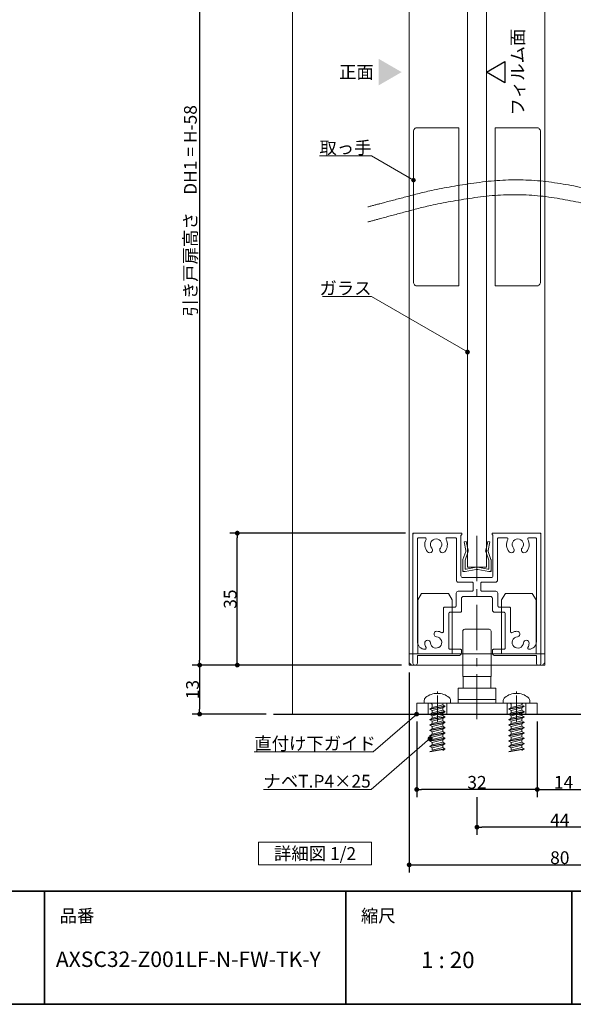
# Model space of a CAD drawing. Units: millimetres. Extents: x -4275 to 7850, y -3045 to 3045.
# Drawn here: x 1034 to 2504, y -2770 to -158 of the extents above; entities that cross this region are included whole.
import ezdxf

# ---------------------------------------------------------------- set-up
doc = ezdxf.new("R2010")
doc.units = ezdxf.units.MM
doc.header["$LTSCALE"] = 20
doc.header["$PDMODE"] = 1
doc.header["$PDSIZE"] = -2
doc.linetypes.add('ラインタイプ-4', pattern=[9.172222, 5.997222, -1.058333, 1.058333, -1.058333])
for name, color, linetype, lineweight in [('1図面枠', 7, 'Continuous', 15), ('2寸法-1', 7, 'Continuous', 15), ('2寸法-3', 7, 'Continuous', 15), ('3一般', 7, 'Continuous', 15)]:
    doc.layers.add(name, color=color, linetype=linetype, lineweight=lineweight)
doc.styles.add('MS PGothic', font='txt', dxfattribs={"bigfont": 'MS PGothic'})
doc.styles.get("Standard").update_dxf_attribs({"font": 'txt', "bigfont": 'BIGFONT.SHX'})
doc.dimstyles.new('SANWA-1', dxfattribs={"dimtxt": 33.826244, "dimasz": 12.712402, "dimexe": 20, "dimexo": 20, "dimgap": 2, "dimtad": 1, "dimdec": 8, "dimdsep": 46, "dimtxsty": 'MS PGothic', "dimblk": 'DOT', "dimblk1": 'DOT', "dimblk2": 'DOT', "dimcen": 0, "dimazin": 0, "dimtfac": 0.8, "dimtdec": 8, "dimtix": 1, "dimtmove": 0, "dimatfit": 0, "dimldrblk": 'DOT', "dimfxl": 1, "dimfrac": 2, "dimtolj": 1, "dimarcsym": 0})

# ---------------------------------------------------------------- blocks, each defined once
blk = doc.blocks.new('グループ-31')
at = {"layer": '2寸法-3', "color": 7, "linetype": 'Continuous', "lineweight": 15, "flags": 128}
blk.add_lwpolyline([(1668.2, -2340), (1968.2, -2340), (1968.2, -2400), (1668.2, -2400)], close=True, dxfattribs=at)
at = {"layer": '2寸法-3', "color": 7, "insert": (1818.2, -2370), "char_height": 33.826, "attachment_point": 5, "line_spacing_factor": 0.719881}
blk.add_mtext('{\\fMS PGothic|b0|i0|c128|p0;詳細図 1/2}', dxfattribs=at)
blk = doc.blocks.new('グループ-56')
at = {"layer": '3一般', "color": 7, "linetype": 'ラインタイプ-4', "lineweight": 15}
blk.add_line((2248.2, -2013.9), (2248.2, -1507.9), dxfattribs=at)
at = {"layer": '3一般', "color": 7, "linetype": 'Continuous', "lineweight": 15}
for p, q in [((2078.2, -1520), (2078.2, -1523)), ((2078.2, -1520), (2081.2, -1520)), ((2078.2, -1523), (2078.2, -1865)), ((2081.2, -1520), (2206.2, -1520)), ((2090.2, -1532), (2090.2, -1532)), ((2090.2, -1808), (2090.2, -1535)), ((2110.3, -1532), (2093.2, -1532)), ((2169.1, -1532), (2190.7, -1532)), ((2193.7, -1645), (2193.7, -1535)), ((2206.2, -1525), (2205.7, -1525)), ((2205.7, -1633), (2205.7, -1525)), ((2208.2, -1522), (2208.2, -1523)), ((2288.2, -1520), (2288.2, -1520)), ((2288.2, -1522), (2288.2, -1523)), ((2415.2, -1520), (2290.2, -1520)), ((2290.2, -1525), (2290.7, -1525)), ((2290.7, -1525), (2290.7, -1633)), ((2302.7, -1532), (2302.7, -1532)), ((2302.7, -1645), (2302.7, -1535)), ((2305.7, -1532), (2327.3, -1532)), ((2403.2, -1532), (2386.1, -1532)), ((2406.2, -1535), (2406.2, -1808)), ((2418.2, -1520), (2415.2, -1520)), ((2418.2, -1520), (2418.2, -1523)), ((2418.2, -1865), (2418.2, -1523)), ((2285.7, -1638), (2210.7, -1638)), ((2235.2, -1650), (2198.7, -1650)), ((2238.2, -1653), (2238.2, -1671)), ((2258.2, -1653), (2258.2, -1671)), ((2297.7, -1650), (2261.2, -1650)), ((2193.2, -1713), (2193.2, -1679)), ((2235.2, -1674), (2198.2, -1674)), ((2207.2, -1693), (2207.2, -1727)), ((2212.2, -1688), (2284.2, -1688)), ((2298.2, -1674), (2261.2, -1674)), ((2289.2, -1693), (2289.2, -1724)), ((2303.2, -1713), (2303.2, -1679)), ((2159.2, -1719), (2159.2, -1781.4)), ((2162.2, -1716), (2190.2, -1716)), ((2306.2, -1716), (2334.2, -1716)), ((2337.2, -1719), (2337.2, -1781.4)), ((2173.2, -1825), (2173.2, -1733)), ((2204.2, -1730), (2176.2, -1730)), ((2320.2, -1730), (2295.2, -1730)), ((2323.2, -1733), (2323.2, -1825)), ((2134.2, -1789.5), (2134.2, -1789.5)), ((2362.2, -1789.5), (2362.2, -1789.5)), ((2110.2, -1828), (2110.3, -1828)), ((2176.2, -1828), (2204.2, -1828)), ((2292.2, -1828), (2320.2, -1828)), ((2386.1, -1828), (2386.2, -1828)), ((2199.2, -1845), (2090.2, -1845)), ((2090.2, -1845), (2090.2, -1865)), ((2207.2, -1831), (2207.2, -1837)), ((2207.2, -1837), (2207.2, -1831)), ((2289.2, -1831), (2289.2, -1837)), ((2406.2, -1845), (2297.2, -1845)), ((2406.2, -1845), (2406.2, -1865)), ((2085.2, -1870), (2083.2, -1870)), ((2413.2, -1870), (2411.2, -1870))]:
    blk.add_line(p, q, dxfattribs=at)
at = {"layer": '3一般', "color": 7, "linetype": 'Continuous', "lineweight": 15, "flags": 128}
for points in [[(2081.2, -1520, 0.198912), (2079.1, -1520.9, 0.198912), (2078.2, -1523)], [(2093.2, -1532, 0.198912), (2091.1, -1532.9, 0.198912), (2090.2, -1535)], [(2113, -1536.4, 0.14848), (2109.9, -1553.5, 0.14848), (2116.9, -1569.5)], [(2113, -1536.4, 0.26103), (2112.8, -1533.4, 0.26103), (2110.3, -1532)], [(2151.1, -1559.7, 0.292725), (2153.3, -1543.7, 0.292725), (2139.7, -1535, 0.292725), (2126.1, -1543.7, 0.292725), (2128.3, -1559.7)], [(2162.5, -1569.5, 0.14848), (2169.5, -1553.5, 0.14848), (2166.4, -1536.4)], [(2169.1, -1532, 0.26103), (2166.5, -1533.4, 0.26103), (2166.4, -1536.4)], [(2193.7, -1535, 0.198912), (2192.8, -1532.9, 0.198912), (2190.7, -1532)], [(2208.2, -1522, 0.198912), (2207.6, -1520.6, 0.198912), (2206.2, -1520)], [(2206.2, -1525, 0.198912), (2207.6, -1524.4, 0.198912), (2208.2, -1523)], [(2290.2, -1520, 0.198912), (2288.8, -1520.6, 0.198912), (2288.2, -1522)], [(2288.2, -1523, 0.198912), (2288.8, -1524.4, 0.198912), (2290.2, -1525)], [(2305.7, -1532, 0.198912), (2303.6, -1532.9, 0.198912), (2302.7, -1535)], [(2330, -1536.4, 0.14848), (2326.9, -1553.5, 0.14848), (2333.9, -1569.5)], [(2330, -1536.4, 0.26103), (2329.8, -1533.4, 0.26103), (2327.3, -1532)], [(2368.1, -1559.7, 0.292725), (2370.3, -1543.7, 0.292725), (2356.7, -1535, 0.292725), (2343.1, -1543.7, 0.292725), (2345.3, -1559.7)], [(2379.5, -1569.5, 0.14848), (2386.5, -1553.5, 0.14848), (2383.4, -1536.4)], [(2386.1, -1532, 0.26103), (2383.5, -1533.4, 0.26103), (2383.4, -1536.4)], [(2406.2, -1535, 0.198912), (2405.3, -1532.9, 0.198912), (2403.2, -1532)], [(2418.2, -1523, 0.198912), (2417.3, -1520.9, 0.198912), (2415.2, -1520)], [(2129.1, -1568.4, 0.155096), (2130, -1563.9, 0.155096), (2128.3, -1559.7)], [(2151.1, -1559.7, 0.155096), (2149.3, -1563.9, 0.155096), (2150.3, -1568.4)], [(2346.1, -1568.4, 0.155096), (2347, -1563.9, 0.155096), (2345.3, -1559.7)], [(2368.1, -1559.7, 0.155096), (2366.3, -1563.9, 0.155096), (2367.3, -1568.4)], [(2116.9, -1569.5, 0.243476), (2123.3, -1572.1, 0.243476), (2129.1, -1568.4)], [(2150.3, -1568.4, 0.243476), (2156.1, -1572.1, 0.243476), (2162.5, -1569.5)], [(2333.9, -1569.5, 0.243476), (2340.3, -1572.1, 0.243476), (2346.1, -1568.4)], [(2367.3, -1568.4, 0.243476), (2373.1, -1572.1, 0.243476), (2379.5, -1569.5)], [(2193.7, -1645, 0.198912), (2195.1, -1648.5, 0.198912), (2198.7, -1650)], [(2205.7, -1633, 0.198912), (2207.1, -1636.5, 0.198912), (2210.7, -1638)], [(2285.7, -1638, 0.198912), (2289.2, -1636.5, 0.198912), (2290.7, -1633)], [(2297.7, -1650, 0.198912), (2301.2, -1648.5, 0.198912), (2302.7, -1645)], [(2238.2, -1653, 0.198912), (2237.3, -1650.9, 0.198912), (2235.2, -1650)], [(2235.2, -1674, 0.198912), (2237.3, -1673.1, 0.198912), (2238.2, -1671)], [(2261.2, -1650, 0.198912), (2259.1, -1650.9, 0.198912), (2258.2, -1653)], [(2258.2, -1671, 0.198912), (2259.1, -1673.1, 0.198912), (2261.2, -1674)], [(2198.2, -1674, 0.198912), (2194.6, -1675.5, 0.198912), (2193.2, -1679)], [(2212.2, -1688, 0.198912), (2208.6, -1689.5, 0.198912), (2207.2, -1693)], [(2289.2, -1693, 0.198912), (2287.7, -1689.5, 0.198912), (2284.2, -1688)], [(2303.2, -1679, 0.198912), (2301.7, -1675.5, 0.198912), (2298.2, -1674)], [(2162.2, -1716, 0.198912), (2160.1, -1716.9, 0.198912), (2159.2, -1719)], [(2162.2, -1716, 0.198912), (2160.1, -1716.9, 0.198912), (2159.2, -1719)], [(2190.2, -1716, 0.198912), (2192.3, -1715.1, 0.198912), (2193.2, -1713)], [(2289.2, -1724, 0.198912), (2290.9, -1728.2, 0.198912), (2295.2, -1730)], [(2303.2, -1713, 0.198912), (2304.1, -1715.1, 0.198912), (2306.2, -1716)], [(2337.2, -1719, 0.198912), (2336.3, -1716.9, 0.198912), (2334.2, -1716)], [(2337.2, -1719, 0.198912), (2336.3, -1716.9, 0.198912), (2334.2, -1716)], [(2176.2, -1730, 0.198912), (2174.1, -1730.9, 0.198912), (2173.2, -1733)], [(2204.2, -1730, 0.198912), (2206.3, -1729.1, 0.198912), (2207.2, -1727)], [(2323.2, -1733, 0.198912), (2322.3, -1730.9, 0.198912), (2320.2, -1730)], [(2124.7, -1811.2, 0.292725), (2134.5, -1824.1, 0.292725), (2150.3, -1820.6, 0.292725), (2153.8, -1804.8, 0.292725), (2140.9, -1795)], [(2142, -1780.1, 0.243476), (2135.7, -1782.8, 0.243476), (2134.2, -1789.5)], [(2134.2, -1789.5, 0.155096), (2136.6, -1793.3, 0.155096), (2140.9, -1795)], [(2154.7, -1784, 0.055753), (2148.6, -1781.3, 0.055753), (2142, -1780.1)], [(2154.7, -1784, 0.267949), (2157.7, -1784, 0.267949), (2159.2, -1781.4)], [(2337.2, -1781.4, 0.267949), (2338.7, -1784, 0.267949), (2341.7, -1784)], [(2354.3, -1780.1, 0.055753), (2347.8, -1781.3, 0.055753), (2341.7, -1784)], [(2355.5, -1795, 0.292725), (2342.6, -1804.8, 0.292725), (2346.1, -1820.6, 0.292725), (2361.9, -1824.1, 0.292725), (2371.6, -1811.2)], [(2362.2, -1789.5, 0.243476), (2360.7, -1782.8, 0.243476), (2354.3, -1780.1)], [(2355.5, -1795, 0.155096), (2359.7, -1793.3, 0.155096), (2362.2, -1789.5)], [(2090.2, -1808, 0.198912), (2096, -1822.1, 0.198912), (2110.2, -1828)], [(2124.7, -1811.2, 0.414214), (2116.7, -1804.3, 0.414214), (2109.8, -1812.3)], [(2109.8, -1812.3, 0.049268), (2110.8, -1818.1, 0.049268), (2113, -1823.6)], [(2110.3, -1828, 0.26103), (2112.8, -1826.6, 0.26103), (2113, -1823.6)], [(2173.2, -1825, 0.198912), (2174.1, -1827.1, 0.198912), (2176.2, -1828)], [(2207.2, -1831, 0.198912), (2206.3, -1828.9, 0.198912), (2204.2, -1828)], [(2292.2, -1828, 0.198912), (2290.1, -1828.9, 0.198912), (2289.2, -1831)], [(2320.2, -1828, 0.198912), (2322.3, -1827.1, 0.198912), (2323.2, -1825)], [(2386.6, -1812.3, 0.414214), (2379.7, -1804.3, 0.414214), (2371.6, -1811.2)], [(2383.4, -1823.6, 0.26103), (2383.5, -1826.6, 0.26103), (2386.1, -1828)], [(2383.4, -1823.6, 0.049268), (2385.6, -1818.1, 0.049268), (2386.6, -1812.3)], [(2386.2, -1828, 0.198912), (2400.3, -1822.1, 0.198912), (2406.2, -1808)], [(2199.2, -1845, 0.198912), (2204.8, -1842.7, 0.198912), (2207.2, -1837)], [(2289.2, -1837, 0.198912), (2291.5, -1842.7, 0.198912), (2297.2, -1845)], [(2078.2, -1865, 0.198912), (2079.6, -1868.5, 0.198912), (2083.2, -1870)], [(2085.2, -1870, 0.198912), (2088.7, -1868.5, 0.198912), (2090.2, -1865)], [(2406.2, -1865, 0.198912), (2407.6, -1868.5, 0.198912), (2411.2, -1870)], [(2413.2, -1870, 0.198912), (2416.7, -1868.5, 0.198912), (2418.2, -1865)]]:
    blk.add_lwpolyline(points, format="xyb", dxfattribs=at)
blk = doc.blocks.new('グループ-63')
at = {"layer": '3一般', "color": 7, "linetype": 'Continuous', "lineweight": 15}
for p, q in [((2353.2, -1945), (2353.2, -1940.2)), ((2318.2, -1971), (2318.2, -1963.8)), ((2334.2, -1971), (2318.2, -1971)), ((2373.2, -1979), (2333.2, -1986.1)), ((2333.2, -1987.4), (2373.2, -1980.3)), ((2339.2, -1982.6), (2333.2, -1986.1)), ((2372.2, -1971), (2334.2, -1971)), ((2367.2, -1975.5), (2339.2, -1982.6)), ((2339.2, -1982.6), (2339.2, -1976)), ((2339.2, -1990.9), (2367.2, -1983.8)), ((2373.2, -1979), (2367.2, -1975.5)), ((2367.2, -1975.5), (2367.2, -1975.5)), ((2373.2, -1980.3), (2367.2, -1983.8)), ((2367.2, -1989.7), (2367.2, -1983.8)), ((2388.2, -1971), (2372.2, -1971)), ((2373.2, -1979), (2373.2, -1980.3)), ((2388.2, -1963.8), (2388.2, -1971)), ((2333.2, -1986.1), (2333.2, -1987.4)), ((2333.2, -1987.4), (2339.2, -1990.9)), ((2373.2, -1993.1), (2333.2, -2000.2)), ((2333.2, -2001.5), (2373.2, -1994.5)), ((2339.2, -1996.7), (2333.2, -2000.2)), ((2333.2, -2000.2), (2333.2, -2001.5)), ((2333.2, -2001.5), (2339.2, -2005)), ((2373.2, -2007.3), (2333.2, -2014.3)), ((2333.2, -2015.7), (2373.2, -2008.6)), ((2339.2, -2010.9), (2333.2, -2014.3)), ((2367.2, -1989.7), (2339.2, -1996.7)), ((2339.2, -1996.7), (2339.2, -1990.9)), ((2339.2, -2005), (2367.2, -1997.9)), ((2367.2, -2003.8), (2339.2, -2010.9)), ((2339.2, -2010.9), (2339.2, -2005)), ((2373.2, -1993.1), (2367.2, -1989.7)), ((2373.2, -1994.5), (2367.2, -1997.9)), ((2367.2, -2003.8), (2367.2, -1997.9)), ((2373.2, -2007.3), (2367.2, -2003.8)), ((2373.2, -2008.6), (2367.2, -2012.1)), ((2373.2, -1993.1), (2373.2, -1994.5)), ((2373.2, -2007.3), (2373.2, -2008.6)), ((2333.2, -2014.3), (2333.2, -2015.7)), ((2333.2, -2015.7), (2339.2, -2019.1)), ((2373.2, -2021.4), (2333.2, -2028.5)), ((2333.2, -2029.8), (2373.2, -2022.7)), ((2339.2, -2025), (2333.2, -2028.5)), ((2333.2, -2028.5), (2333.2, -2029.8)), ((2333.2, -2029.8), (2339.2, -2033.3)), ((2373.2, -2035.5), (2333.2, -2042.6)), ((2333.2, -2043.9), (2373.2, -2036.9)), ((2339.2, -2019.1), (2367.2, -2012.1)), ((2367.2, -2017.9), (2339.2, -2025)), ((2339.2, -2025), (2339.2, -2019.1)), ((2339.2, -2033.3), (2367.2, -2026.2)), ((2367.2, -2032.1), (2339.2, -2039.1)), ((2339.2, -2039.1), (2339.2, -2033.3)), ((2367.2, -2017.9), (2367.2, -2012.1)), ((2373.2, -2021.4), (2367.2, -2017.9)), ((2373.2, -2022.7), (2367.2, -2026.2)), ((2367.2, -2032.1), (2367.2, -2026.2)), ((2373.2, -2035.5), (2367.2, -2032.1)), ((2373.2, -2036.9), (2367.2, -2040.3)), ((2373.2, -2021.4), (2373.2, -2022.7)), ((2373.2, -2035.5), (2373.2, -2036.9)), ((2339.2, -2039.1), (2333.2, -2042.6)), ((2333.2, -2042.6), (2333.2, -2043.9)), ((2333.2, -2043.9), (2339.2, -2047.4)), ((2373.2, -2049.7), (2333.2, -2056.7)), ((2333.2, -2058.1), (2373.2, -2051)), ((2339.2, -2053.3), (2333.2, -2056.7)), ((2333.2, -2056.7), (2333.2, -2058.1)), ((2333.2, -2058.1), (2339.2, -2061.5)), ((2339.2, -2047.4), (2367.2, -2040.3)), ((2367.2, -2046.2), (2339.2, -2053.3)), ((2339.2, -2053.3), (2339.2, -2047.4)), ((2339.2, -2061.5), (2367.2, -2054.5)), ((2367.2, -2060.3), (2339.2, -2067.4)), ((2339.2, -2067.4), (2339.2, -2061.5)), ((2367.2, -2046.2), (2367.2, -2040.3)), ((2373.2, -2049.7), (2367.2, -2046.2)), ((2373.2, -2051), (2367.2, -2054.5)), ((2367.2, -2060.3), (2367.2, -2054.5)), ((2373.2, -2063.8), (2367.2, -2060.3)), ((2373.2, -2049.7), (2373.2, -2051)), ((2373.2, -2063.8), (2333.2, -2070.9)), ((2333.2, -2072.2), (2373.2, -2065.1)), ((2333.2, -2072.2), (2373.2, -2065.1)), ((2339.2, -2067.4), (2333.2, -2070.9)), ((2333.2, -2070.9), (2333.2, -2072.2)), ((2333.2, -2072.2), (2339.2, -2075.7)), ((2373.2, -2077.9), (2333.2, -2085)), ((2333.2, -2086.3), (2373.2, -2079.3)), ((2333.2, -2086.3), (2373.2, -2079.3)), ((2339.2, -2081.5), (2333.2, -2085)), ((2333.2, -2085), (2333.2, -2086.3)), ((2333.2, -2086.3), (2339.2, -2089.8)), ((2339.2, -2075.7), (2367.2, -2068.6)), ((2367.2, -2074.5), (2339.2, -2081.5)), ((2339.2, -2081.5), (2339.2, -2075.7)), ((2339.2, -2089.8), (2367.2, -2082.7)), ((2367.2, -2088.6), (2339.2, -2095.7)), ((2339.2, -2095.7), (2339.2, -2089.8)), ((2373.2, -2065.1), (2367.2, -2068.6)), ((2373.2, -2065.1), (2367.2, -2068.6)), ((2373.2, -2065.1), (2367.2, -2068.6)), ((2367.2, -2074.5), (2367.2, -2068.6)), ((2373.2, -2077.9), (2367.2, -2074.5)), ((2373.2, -2079.3), (2367.2, -2082.7)), ((2373.2, -2079.3), (2367.2, -2082.7)), ((2373.2, -2079.3), (2367.2, -2082.7)), ((2373.2, -2079.3), (2367.2, -2082.7)), ((2373.2, -2079.3), (2367.2, -2082.7)), ((2373.2, -2079.3), (2367.2, -2082.7)), ((2367.2, -2088.6), (2367.2, -2082.7)), ((2373.2, -2092.1), (2367.2, -2088.6)), ((2373.2, -2063.8), (2373.2, -2065.1)), ((2373.2, -2077.9), (2373.2, -2079.3)), ((2373.2, -2077.9), (2373.2, -2079.3)), ((2373.2, -2077.9), (2373.2, -2079.3)), ((2373.2, -2092.1), (2333.2, -2099.1)), ((2333.2, -2100.5), (2373.2, -2093.4)), ((2373.2, -2093.4), (2367.2, -2096.9)), ((2373.2, -2092.1), (2373.2, -2093.4))]:
    blk.add_line(p, q, dxfattribs=at)
at = {"layer": '3一般', "color": 7, "linetype": 'Continuous', "lineweight": 15, "flags": 128}
for points in [[(2321.9, -1956, 0.112428), (2319.2, -1959.4, 0.112428), (2318.2, -1963.8)], [(2353.2, -1945, 0.084592), (2336.6, -1947.8, 0.084592), (2321.9, -1956)], [(2384.4, -1956, 0.084592), (2369.7, -1947.8, 0.084592), (2353.2, -1945)], [(2388.2, -1963.8, 0.112428), (2387.2, -1959.4, 0.112428), (2384.4, -1956)], [(2339.2, -1976, 0.198912), (2337.7, -1972.5, 0.198912), (2334.2, -1971)], [(2372.2, -1971, 0.187168), (2368.8, -1972.3, 0.187168), (2367.2, -1975.5)]]:
    blk.add_lwpolyline(points, format="xyb", dxfattribs=at)
blk = doc.blocks.new('グループ-65')
at = {"layer": '3一般', "color": 7, "linetype": 'Continuous', "lineweight": 15}
for p, q in [((2091.2, -1697.3), (2101.2, -1680)), ((2091.2, -1840), (2091.2, -1697.3)), ((2101.2, -1680), (2172.7, -1680)), ((2182.7, -1697.3), (2172.7, -1680)), ((2182.7, -1697.3), (2182.7, -1840)), ((2313.7, -1697.3), (2323.7, -1680)), ((2313.7, -1840), (2313.7, -1697.3)), ((2323.7, -1680), (2395.2, -1680)), ((2405.2, -1697.3), (2395.2, -1680)), ((2405.2, -1697.3), (2405.2, -1840)), ((2068.2, -1840), (2428.2, -1840)), ((2068.2, -1860), (2068.2, -1840)), ((2428.2, -1860), (2428.2, -1840)), ((2418.2, -1870), (2078.2, -1870))]:
    blk.add_line(p, q, dxfattribs=at)
at = {"layer": '3一般', "color": 7, "linetype": 'Continuous', "lineweight": 15, "flags": 128}
for points in [[(2068.2, -1860, 0.198912), (2071.1, -1867.1, 0.198912), (2078.2, -1870)], [(2418.2, -1870, 0.198912), (2425.3, -1867.1, 0.198912), (2428.2, -1860)]]:
    blk.add_lwpolyline(points, format="xyb", dxfattribs=at)
blk = doc.blocks.new('グループ-69')
at = {"layer": '3一般', "color": 7, "linetype": 'Continuous', "lineweight": 15}
for p, q in [((2143.2, -1945), (2143.2, -1940.2)), ((2108.2, -1971), (2108.2, -1963.8)), ((2124.2, -1971), (2108.2, -1971)), ((2163.2, -1979), (2123.2, -1986.1)), ((2123.2, -1987.4), (2163.2, -1980.3)), ((2129.2, -1982.6), (2123.2, -1986.1)), ((2162.2, -1971), (2124.2, -1971)), ((2157.2, -1975.5), (2129.2, -1982.6)), ((2129.2, -1982.6), (2129.2, -1976)), ((2129.2, -1990.9), (2157.2, -1983.8)), ((2157.2, -1975.5), (2157.2, -1975.5)), ((2163.2, -1979), (2157.2, -1975.5)), ((2163.2, -1980.3), (2157.2, -1983.8)), ((2157.2, -1989.7), (2157.2, -1983.8)), ((2178.2, -1971), (2162.2, -1971)), ((2163.2, -1979), (2163.2, -1980.3)), ((2178.2, -1963.8), (2178.2, -1971)), ((2123.2, -1986.1), (2123.2, -1987.4)), ((2123.2, -1987.4), (2129.2, -1990.9)), ((2163.2, -1993.1), (2123.2, -2000.2)), ((2123.2, -2001.5), (2163.2, -1994.5)), ((2129.2, -1996.7), (2123.2, -2000.2)), ((2123.2, -2000.2), (2123.2, -2001.5)), ((2123.2, -2001.5), (2129.2, -2005)), ((2163.2, -2007.3), (2123.2, -2014.3)), ((2123.2, -2015.7), (2163.2, -2008.6)), ((2129.2, -2010.9), (2123.2, -2014.3)), ((2157.2, -1989.7), (2129.2, -1996.7)), ((2129.2, -1996.7), (2129.2, -1990.9)), ((2129.2, -2005), (2157.2, -1997.9)), ((2157.2, -2003.8), (2129.2, -2010.9)), ((2129.2, -2010.9), (2129.2, -2005)), ((2163.2, -1993.1), (2157.2, -1989.7)), ((2163.2, -1994.5), (2157.2, -1997.9)), ((2157.2, -2003.8), (2157.2, -1997.9)), ((2163.2, -2007.3), (2157.2, -2003.8)), ((2163.2, -2008.6), (2157.2, -2012.1)), ((2163.2, -1993.1), (2163.2, -1994.5)), ((2163.2, -2007.3), (2163.2, -2008.6)), ((2123.2, -2014.3), (2123.2, -2015.7)), ((2123.2, -2015.7), (2129.2, -2019.1)), ((2163.2, -2021.4), (2123.2, -2028.5)), ((2123.2, -2029.8), (2163.2, -2022.7)), ((2129.2, -2025), (2123.2, -2028.5)), ((2123.2, -2028.5), (2123.2, -2029.8)), ((2123.2, -2029.8), (2129.2, -2033.3)), ((2163.2, -2035.5), (2123.2, -2042.6)), ((2123.2, -2043.9), (2163.2, -2036.9)), ((2129.2, -2019.1), (2157.2, -2012.1)), ((2157.2, -2017.9), (2129.2, -2025)), ((2129.2, -2025), (2129.2, -2019.1)), ((2129.2, -2033.3), (2157.2, -2026.2)), ((2157.2, -2032.1), (2129.2, -2039.1)), ((2129.2, -2039.1), (2129.2, -2033.3)), ((2157.2, -2017.9), (2157.2, -2012.1)), ((2163.2, -2021.4), (2157.2, -2017.9)), ((2163.2, -2022.7), (2157.2, -2026.2)), ((2157.2, -2032.1), (2157.2, -2026.2)), ((2163.2, -2035.5), (2157.2, -2032.1)), ((2163.2, -2036.9), (2157.2, -2040.3)), ((2163.2, -2021.4), (2163.2, -2022.7)), ((2163.2, -2035.5), (2163.2, -2036.9)), ((2129.2, -2039.1), (2123.2, -2042.6)), ((2123.2, -2042.6), (2123.2, -2043.9)), ((2123.2, -2043.9), (2129.2, -2047.4)), ((2163.2, -2049.7), (2123.2, -2056.7)), ((2123.2, -2058.1), (2163.2, -2051)), ((2129.2, -2053.3), (2123.2, -2056.7)), ((2123.2, -2056.7), (2123.2, -2058.1)), ((2123.2, -2058.1), (2129.2, -2061.5)), ((2129.2, -2047.4), (2157.2, -2040.3)), ((2157.2, -2046.2), (2129.2, -2053.3)), ((2129.2, -2053.3), (2129.2, -2047.4)), ((2129.2, -2061.5), (2157.2, -2054.5)), ((2157.2, -2060.3), (2129.2, -2067.4)), ((2129.2, -2067.4), (2129.2, -2061.5)), ((2157.2, -2046.2), (2157.2, -2040.3)), ((2163.2, -2049.7), (2157.2, -2046.2)), ((2163.2, -2051), (2157.2, -2054.5)), ((2157.2, -2060.3), (2157.2, -2054.5)), ((2163.2, -2063.8), (2157.2, -2060.3)), ((2163.2, -2049.7), (2163.2, -2051)), ((2163.2, -2063.8), (2123.2, -2070.9)), ((2123.2, -2072.2), (2163.2, -2065.1)), ((2123.2, -2072.2), (2163.2, -2065.1)), ((2129.2, -2067.4), (2123.2, -2070.9)), ((2123.2, -2070.9), (2123.2, -2072.2)), ((2123.2, -2072.2), (2129.2, -2075.7)), ((2163.2, -2077.9), (2123.2, -2085)), ((2123.2, -2086.3), (2163.2, -2079.3)), ((2123.2, -2086.3), (2163.2, -2079.3)), ((2129.2, -2081.5), (2123.2, -2085)), ((2123.2, -2085), (2123.2, -2086.3)), ((2123.2, -2086.3), (2129.2, -2089.8)), ((2129.2, -2075.7), (2157.2, -2068.6)), ((2157.2, -2074.5), (2129.2, -2081.5)), ((2129.2, -2081.5), (2129.2, -2075.7)), ((2129.2, -2089.8), (2157.2, -2082.7)), ((2157.2, -2088.6), (2129.2, -2095.7)), ((2129.2, -2095.7), (2129.2, -2089.8)), ((2163.2, -2065.1), (2157.2, -2068.6)), ((2163.2, -2065.1), (2157.2, -2068.6)), ((2163.2, -2065.1), (2157.2, -2068.6)), ((2157.2, -2074.5), (2157.2, -2068.6)), ((2163.2, -2077.9), (2157.2, -2074.5)), ((2163.2, -2079.3), (2157.2, -2082.7)), ((2163.2, -2079.3), (2157.2, -2082.7)), ((2163.2, -2079.3), (2157.2, -2082.7)), ((2163.2, -2079.3), (2157.2, -2082.7)), ((2163.2, -2079.3), (2157.2, -2082.7)), ((2163.2, -2079.3), (2157.2, -2082.7)), ((2157.2, -2088.6), (2157.2, -2082.7)), ((2163.2, -2092.1), (2157.2, -2088.6)), ((2163.2, -2063.8), (2163.2, -2065.1)), ((2163.2, -2077.9), (2163.2, -2079.3)), ((2163.2, -2077.9), (2163.2, -2079.3)), ((2163.2, -2077.9), (2163.2, -2079.3)), ((2163.2, -2092.1), (2123.2, -2099.1)), ((2123.2, -2100.5), (2163.2, -2093.4)), ((2163.2, -2093.4), (2157.2, -2096.9)), ((2163.2, -2092.1), (2163.2, -2093.4))]:
    blk.add_line(p, q, dxfattribs=at)
at = {"layer": '3一般', "color": 7, "linetype": 'Continuous', "lineweight": 15, "flags": 128}
for points in [[(2111.9, -1956, 0.112428), (2109.2, -1959.4, 0.112428), (2108.2, -1963.8)], [(2143.2, -1945, 0.084592), (2126.6, -1947.8, 0.084592), (2111.9, -1956)], [(2174.4, -1956, 0.084592), (2159.7, -1947.8, 0.084592), (2143.2, -1945)], [(2178.2, -1963.8, 0.112428), (2177.2, -1959.4, 0.112428), (2174.4, -1956)], [(2129.2, -1976, 0.198912), (2127.7, -1972.5, 0.198912), (2124.2, -1971)], [(2162.2, -1971, 0.187168), (2158.8, -1972.3, 0.187168), (2157.2, -1975.5)]]:
    blk.add_lwpolyline(points, format="xyb", dxfattribs=at)
blk = doc.blocks.new('グループ-71')
at = {"layer": '3一般', "color": 7, "linetype": 'Continuous', "lineweight": 15}
for p, q in [((2213.8, -1543.2), (2219.7, -1542)), ((2218.6, -1565.9), (2213.8, -1543.2)), ((2218.3, -1568.5), (2218.9, -1567.3)), ((2218.6, -1565.9), (2218.9, -1567.3)), ((2219.7, -1542), (2224.5, -1564.7)), ((2224.5, -1564.7), (2225.2, -1568)), ((2271.9, -1564.7), (2271.2, -1568)), ((2271.9, -1564.7), (2276.7, -1542)), ((2276.7, -1542), (2282.6, -1543.2)), ((2277.8, -1565.9), (2277.5, -1567.3)), ((2278, -1568.5), (2277.5, -1567.3)), ((2282.6, -1543.2), (2277.8, -1565.9)), ((2210.7, -1619), (2210.7, -1591.3)), ((2211, -1590), (2218.3, -1568.5)), ((2223.7, -1571), (2216.7, -1592)), ((2216.7, -1613.6), (2216.7, -1592)), ((2223.7, -1571), (2225.2, -1568)), ((2272.6, -1571), (2271.2, -1568)), ((2279.7, -1592), (2272.6, -1571)), ((2278, -1568.5), (2285.4, -1590)), ((2279.7, -1613.6), (2279.7, -1592)), ((2285.7, -1591.3), (2285.7, -1619)), ((2210.7, -1619), (2210.7, -1622)), ((2216.7, -1622), (2246.3, -1616.2)), ((2219.1, -1615.5), (2246.3, -1610.2)), ((2277.3, -1615.5), (2250.1, -1610.2)), ((2279.7, -1622), (2250.1, -1616.2)), ((2285.7, -1619), (2285.7, -1622)), ((2213.7, -1622), (2210.7, -1622)), ((2216.7, -1622), (2213.7, -1622)), ((2282.7, -1622), (2279.7, -1622)), ((2282.7, -1622), (2285.7, -1622))]:
    blk.add_line(p, q, dxfattribs=at)
at = {"layer": '3一般', "color": 7, "linetype": 'Continuous', "lineweight": 15, "flags": 128}
for points in [[(2218.3, -1568.5, 0.081385), (2218.7, -1567.2, 0.081385), (2218.6, -1565.9)], [(2223.7, -1571, 0.081385), (2224.6, -1567.9, 0.081385), (2224.5, -1564.7)], [(2271.9, -1564.7, 0.081385), (2271.7, -1567.9, 0.081385), (2272.6, -1571)], [(2277.8, -1565.9, 0.081385), (2277.7, -1567.2, 0.081385), (2278, -1568.5)], [(2211, -1590, 0.055203), (2210.8, -1590.7, 0.055203), (2210.7, -1591.3)], [(2285.7, -1591.3, 0.055203), (2285.6, -1590.7, 0.055203), (2285.4, -1590)], [(2210.7, -1619, 0.198912), (2211.6, -1621.1, 0.198912), (2213.7, -1622)], [(2216.7, -1613.6, 0.223446), (2217.4, -1615.1, 0.223446), (2219.1, -1615.5)], [(2248.2, -1610, 0.02349), (2247.2, -1610, 0.02349), (2246.3, -1610.2)], [(2248.2, -1616, 0.02349), (2247.2, -1616, 0.02349), (2246.3, -1616.2)], [(2250.1, -1610.2, 0.02349), (2249.1, -1610, 0.02349), (2248.2, -1610)], [(2250.1, -1616.2, 0.02349), (2249.1, -1616, 0.02349), (2248.2, -1616)], [(2277.3, -1615.5, 0.223446), (2279, -1615.1, 0.223446), (2279.7, -1613.6)], [(2282.7, -1622, 0.198912), (2284.8, -1621.1, 0.198912), (2285.7, -1619)]]:
    blk.add_lwpolyline(points, format="xyb", dxfattribs=at)
blk = doc.blocks.new('グループ-75')
at = {"layer": '3一般', "color": 7, "linetype": 'Continuous', "lineweight": 15}
for p, q in [((2068.2, -1870), (2068.2, 540.2)), ((2068.2, 540.2), (2428.2, 540.2)), ((2428.2, 540.2), (2428.2, -1870)), ((2068.2, 390.2), (2428.2, 390.2)), ((2223.2, 280.2), (2223.2, -1610)), ((2273.2, 280.2), (2223.2, 280.2)), ((2273.2, -1610), (2273.2, 280.2)), ((2223.2, -1610), (2273.2, -1610)), ((2428.2, -1870), (2068.2, -1870))]:
    blk.add_line(p, q, dxfattribs=at)
blk = doc.blocks.new('グループ-76')
at = {"layer": '3一般', "color": 7, "linetype": 'Continuous', "lineweight": 15}
for p, q in [((2280.7, -1775), (2215.7, -1775)), ((2210.7, -1780), (2210.7, -1900)), ((2285.7, -1900), (2285.7, -1780)), ((2210.7, -1900), (2285.7, -1900))]:
    blk.add_line(p, q, dxfattribs=at)
at = {"layer": '3一般', "color": 7, "linetype": 'Continuous', "lineweight": 15, "flags": 128}
for points in [[(2215.7, -1775, 0.198912), (2212.1, -1776.5, 0.198912), (2210.7, -1780)], [(2285.7, -1780, 0.198912), (2284.2, -1776.5, 0.198912), (2280.7, -1775)]]:
    blk.add_lwpolyline(points, format="xyb", dxfattribs=at)
blk = doc.blocks.new('グループ-77')
at = {"layer": '3一般', "color": 7, "linetype": 'Continuous', "lineweight": 15}
for p, q in [((2285.2, -1900), (2211.2, -1900)), ((2211.2, -1900), (2211.2, -1931)), ((2285.2, -1900), (2285.2, -1931)), ((2198.2, -1961), (2198.2, -1931)), ((2198.2, -1931), (2228.2, -1931)), ((2228.2, -1931), (2268.2, -1931)), ((2268.2, -1931), (2298.2, -1931)), ((2298.2, -1961), (2298.2, -1931)), ((2298.2, -1961), (2198.2, -1961))]:
    blk.add_line(p, q, dxfattribs=at)
blk = doc.blocks.new('グループ-78')
at = {"layer": '3一般', "color": 7, "linetype": 'Continuous', "lineweight": 15}
for p, q in [((2143.2, -2020), (2143.2, -1951)), ((2353.2, -2020), (2353.2, -1951)), ((2088.2, -1971), (2408.2, -1971)), ((2088.2, -2000), (2088.2, -1971)), ((2118.2, -2000), (2118.2, -1971)), ((2168.2, -1971), (2168.2, -2000)), ((2198.2, -1961), (2198.2, -1971)), ((2298.2, -1961), (2198.2, -1961)), ((2298.2, -1971), (2298.2, -1961)), ((2328.2, -2000), (2328.2, -1971)), ((2378.2, -1971), (2378.2, -2000)), ((2408.2, -1971), (2408.2, -2000)), ((2408.2, -2000), (2088.2, -2000))]:
    blk.add_line(p, q, dxfattribs=at)
at = {"layer": '3一般', "color": 7}
for name in ['グループ-76', 'グループ-77']:
    blk.add_blockref(name, (0, 0), dxfattribs=at)
blk = doc.blocks.new('グループ-80')
at = {"layer": '3一般', "color": 7, "linetype": 'Continuous', "lineweight": 15}
for p, q in [((2079.7, -454.2), (2079.7, -854.2)), ((2199.7, -444.2), (2089.7, -444.2)), ((2199.7, -864.2), (2199.7, -444.2)), ((2406.7, -444.2), (2296.7, -444.2)), ((2296.7, -444.2), (2296.7, -864.2)), ((2416.7, -854.2), (2416.7, -454.2)), ((2089.7, -864.2), (2199.7, -864.2)), ((2296.7, -864.2), (2406.7, -864.2))]:
    blk.add_line(p, q, dxfattribs=at)
at = {"layer": '3一般', "color": 7, "linetype": 'Continuous', "lineweight": 15, "flags": 128}
for points in [[(2089.7, -444.2, 0.198912), (2082.6, -447.1, 0.198912), (2079.7, -454.2)], [(2416.7, -454.2, 0.198912), (2413.8, -447.1, 0.198912), (2406.7, -444.2)], [(2079.7, -854.2, 0.198912), (2082.6, -861.3, 0.198912), (2089.7, -864.2)], [(2406.7, -864.2, 0.198912), (2413.8, -861.3, 0.198912), (2416.7, -854.2)]]:
    blk.add_lwpolyline(points, format="xyb", dxfattribs=at)
blk = doc.blocks.new('グループ-83')
at = {"layer": '3一般', "color": 7, "linetype": 'Continuous', "lineweight": 15}
for points in [[(1958.5, -654.4), (2009.1, -640.9), (2160.6, -601.4), (2361.3, -575.7), (2559.5, -606.5), (2706.9, -656.4), (2756, -673.4)], [(1958.5, -694.4), (2008.2, -680.8), (2157.3, -641.1), (2354.8, -615), (2549.7, -645.4), (2694.7, -694.9), (2743.1, -711.8)], [(2756, -673.4), (2797.5, -679), (2923.3, -689), (3044, -652.2), (3083.5, -638.1)], [(2743.1, -711.8), (2786.1, -717.9), (2916.7, -729.8), (3042.4, -692.6), (3083.5, -678.1)]]:
    blk.add_open_spline(points, degree=2, dxfattribs=at)
blk = doc.blocks.new('グループ-84')
at = {"layer": '3一般', "color": 7}
for name in ['グループ-75', 'グループ-80', 'グループ-83', 'グループ-56', 'グループ-71', 'グループ-65', 'グループ-78', 'グループ-69', 'グループ-63']:
    blk.add_blockref(name, (0, 0), dxfattribs=at)
blk = doc.blocks.new('グループ-85')
at = {"layer": '3一般', "color": 7, "linetype": 'Continuous', "lineweight": 30}
blk.add_line((1708.2, -2000), (3228.2, -2000), dxfattribs=at)
blk = doc.blocks.new('グループ-86')
at = {"layer": '3一般', "color": 7, "linetype": 'Continuous', "lineweight": 15}
blk.add_line((1758.2, 990.2), (1758.2, -2000), dxfattribs=at)
at = {"layer": '3一般', "color": 7}
for name in ['グループ-84', 'グループ-85']:
    blk.add_blockref(name, (0, 0), dxfattribs=at)
blk = doc.blocks.new('_Dot')
at = {"color": 0, "linetype": 'ByBlock', "lineweight": -2}
blk.add_line((-0.5, 0), (-1, 0), dxfattribs=at)
at = {"color": 0, "linetype": 'ByBlock', "const_width": 0.5}
blk.add_lwpolyline([(-0.25, 0, 1), (0.25, 0, 1)], format="xyb", close=True, dxfattribs=at)
blk = doc.blocks.new('*D143')
at = {"layer": '2寸法-1', "color": 0, "linetype": 'Continuous', "lineweight": -2}
for p, q in [((2408.2, -2020), (2408.2, -2220)), ((2548.2, -2020), (2548.2, -2220)), ((2420.9, -2200), (2535.5, -2200))]:
    blk.add_line(p, q, dxfattribs=at)
at = {"layer": 'Defpoints', "color": 0}
for p in [(2408.2, -2000), (2548.2, -2000), (2548.2, -2200)]:
    blk.add_point(p, dxfattribs=at)
at = {"layer": '2寸法-1', "color": 0, "lineweight": -2, "xscale": 12.71240234375, "yscale": 12.71240234375, "zscale": 12.71240234375, "rotation": 180}
blk.add_blockref('_Dot', (2408.2, -2200), dxfattribs=at)
at = {"layer": '2寸法-1', "color": 0, "lineweight": -2, "xscale": 12.71240234375, "yscale": 12.71240234375, "zscale": 12.71240234375}
blk.add_blockref('_Dot', (2548.2, -2200), dxfattribs=at)
at = {"layer": '2寸法-1', "color": 0, "lineweight": 15, "insert": (2478.2, -2181), "char_height": 33.83, "attachment_point": 5, "style": 'MS PGothic'}
blk.add_mtext('\\A1;14', dxfattribs=at)
blk = doc.blocks.new('*D144')
at = {"layer": '2寸法-1', "color": 0, "linetype": 'Continuous', "lineweight": -2}
for p, q in [((2088.2, -2020), (2088.2, -2220)), ((2408.2, -2020), (2408.2, -2220)), ((2395.5, -2200), (2100.9, -2200))]:
    blk.add_line(p, q, dxfattribs=at)
at = {"layer": 'Defpoints', "color": 0}
for p in [(2088.2, -2000), (2408.2, -2000), (2088.2, -2200)]:
    blk.add_point(p, dxfattribs=at)
at = {"layer": '2寸法-1', "color": 0, "lineweight": -2, "xscale": 12.71240234375, "yscale": 12.71240234375, "zscale": 12.71240234375, "rotation": 180}
blk.add_blockref('_Dot', (2088.2, -2200), dxfattribs=at)
at = {"layer": '2寸法-1', "color": 0, "lineweight": -2, "xscale": 12.71240234375, "yscale": 12.71240234375, "zscale": 12.71240234375}
blk.add_blockref('_Dot', (2408.2, -2200), dxfattribs=at)
at = {"layer": '2寸法-1', "color": 0, "lineweight": 15, "insert": (2248.2, -2181.1), "char_height": 33.83, "attachment_point": 5, "style": 'MS PGothic'}
blk.add_mtext('\\A1;32', dxfattribs=at)
blk = doc.blocks.new('*D146')
at = {"layer": '2寸法-1', "color": 0, "linetype": 'Continuous', "lineweight": -2}
for p, q in [((2248.2, -2220), (2248.2, -2320)), ((2688.2, -2220), (2688.2, -2320)), ((2675.5, -2300), (2260.9, -2300))]:
    blk.add_line(p, q, dxfattribs=at)
at = {"layer": 'Defpoints', "color": 0}
for p in [(2248.2, -2200), (2688.2, -2200), (2248.2, -2300)]:
    blk.add_point(p, dxfattribs=at)
at = {"layer": '2寸法-1', "color": 0, "lineweight": -2, "xscale": 12.71240234375, "yscale": 12.71240234375, "zscale": 12.71240234375, "rotation": 180}
blk.add_blockref('_Dot', (2248.2, -2300), dxfattribs=at)
at = {"layer": '2寸法-1', "color": 0, "lineweight": -2, "xscale": 12.71240234375, "yscale": 12.71240234375, "zscale": 12.71240234375}
blk.add_blockref('_Dot', (2688.2, -2300), dxfattribs=at)
at = {"layer": '2寸法-1', "color": 0, "lineweight": 15, "insert": (2468.2, -2281.1), "char_height": 33.83, "attachment_point": 5, "style": 'MS PGothic'}
blk.add_mtext('\\A1;44', dxfattribs=at)
blk = doc.blocks.new('*D147')
at = {"layer": '2寸法-1', "color": 0, "linetype": 'Continuous', "lineweight": -2}
for p, q in [((2068.2, -1890), (2068.2, -2420)), ((2868.2, -2320), (2868.2, -2420)), ((2080.9, -2400), (2855.5, -2400))]:
    blk.add_line(p, q, dxfattribs=at)
at = {"layer": 'Defpoints', "color": 0}
for p in [(2068.2, -1870), (2868.2, -2300), (2868.2, -2400)]:
    blk.add_point(p, dxfattribs=at)
at = {"layer": '2寸法-1', "color": 0, "lineweight": -2, "xscale": 12.71240234375, "yscale": 12.71240234375, "zscale": 12.71240234375, "rotation": 180}
blk.add_blockref('_Dot', (2068.2, -2400), dxfattribs=at)
at = {"layer": '2寸法-1', "color": 0, "lineweight": -2, "xscale": 12.71240234375, "yscale": 12.71240234375, "zscale": 12.71240234375}
blk.add_blockref('_Dot', (2868.2, -2400), dxfattribs=at)
at = {"layer": '2寸法-1', "color": 0, "lineweight": 15, "insert": (2468.2, -2381), "char_height": 33.83, "attachment_point": 5, "style": 'MS PGothic'}
blk.add_mtext('\\A1;80', dxfattribs=at)
blk = doc.blocks.new('*D148')
at = {"layer": '2寸法-1', "color": 0, "linetype": 'Continuous', "lineweight": -2}
for p, q in [((1848.2, -1870), (1491.8, -1870)), ((1511.8, -1882.7), (1511.8, -1987.3)), ((1688.2, -2000), (1491.8, -2000))]:
    blk.add_line(p, q, dxfattribs=at)
at = {"layer": 'Defpoints', "color": 0}
for p in [(1868.2, -1870), (1511.8, -2000), (1708.2, -2000)]:
    blk.add_point(p, dxfattribs=at)
at = {"layer": '2寸法-1', "color": 0, "lineweight": -2, "xscale": 12.71240234375, "yscale": 12.71240234375, "zscale": 12.71240234375}
for p, rotation in [((1511.8, -1870), 90), ((1511.8, -2000), 270)]:
    blk.add_blockref('_Dot', p, dxfattribs=dict(at, rotation=rotation))
at = {"layer": '2寸法-1', "color": 0, "lineweight": 15, "insert": (1492.8, -1935), "char_height": 33.83, "attachment_point": 5, "rotation": 90, "style": 'MS PGothic'}
blk.add_mtext('\\A1;13', dxfattribs=at)
blk = doc.blocks.new('*D149')
at = {"layer": '2寸法-1', "color": 0, "linetype": 'Continuous', "lineweight": -2}
for p, q in [((2058.2, -1520), (1591.8, -1520)), ((1611.8, -1857.3), (1611.8, -1532.7)), ((2048.2, -1870), (1591.8, -1870))]:
    blk.add_line(p, q, dxfattribs=at)
at = {"layer": 'Defpoints', "color": 0}
for p in [(1611.8, -1520), (2078.2, -1520), (2068.2, -1870)]:
    blk.add_point(p, dxfattribs=at)
at = {"layer": '2寸法-1', "color": 0, "lineweight": -2, "xscale": 12.71240234375, "yscale": 12.71240234375, "zscale": 12.71240234375}
for p, rotation in [((1611.8, -1520), 90), ((1611.8, -1870), 270)]:
    blk.add_blockref('_Dot', p, dxfattribs=dict(at, rotation=rotation))
at = {"layer": '2寸法-1', "color": 0, "lineweight": 15, "insert": (1592.9, -1695), "char_height": 33.83, "attachment_point": 5, "rotation": 90, "style": 'MS PGothic'}
blk.add_mtext('\\A1;35', dxfattribs=at)
blk = doc.blocks.new('*D150')
at = {"layer": '2寸法-1', "color": 0, "linetype": 'Continuous', "lineweight": -2}
for p, q in [((1591.8, 540.2), (1491.8, 540.2)), ((1511.8, 527.5), (1511.8, -1857.3)), ((1591.8, -1870), (1491.8, -1870))]:
    blk.add_line(p, q, dxfattribs=at)
at = {"layer": 'Defpoints', "color": 0}
for p in [(1611.8, 540.2), (1511.8, -1870), (1611.8, -1870)]:
    blk.add_point(p, dxfattribs=at)
at = {"layer": '2寸法-1', "color": 0, "lineweight": -2, "xscale": 12.71240234375, "yscale": 12.71240234375, "zscale": 12.71240234375}
for p, rotation in [((1511.8, 540.2), 90), ((1511.8, -1870), 270)]:
    blk.add_blockref('_Dot', p, dxfattribs=dict(at, rotation=rotation))
at = {"layer": '2寸法-1', "color": 0, "lineweight": 15, "insert": (1487.2, -664.9), "char_height": 33.826, "attachment_point": 5, "rotation": 90, "style": 'MS PGothic'}
blk.add_mtext('\\A1;引き戸扉高さ\u3000DH1 = H-58', dxfattribs=at)
blk = doc.blocks.new('グループ-89')
at = {"layer": '1図面枠', "color": 7, "linetype": 'Continuous', "lineweight": 35}
for p, q in [((-4000, -2470), (4000, -2470)), ((1100, -2470), (1100, -2770)), ((1900, -2470), (1900, -2770)), ((2500, -2470), (2500, -2770))]:
    blk.add_line(p, q, dxfattribs=at)
at = {"layer": '1図面枠', "color": 7, "linetype": 'Continuous', "lineweight": 35, "flags": 128}
blk.add_lwpolyline([(-4000, 2770), (4000, 2770), (4000, -2770), (-4000, -2770)], close=True, dxfattribs=at)
blk = doc.blocks.new('図面枠')
at = {"layer": '1図面枠', "color": 7}
blk.add_blockref('グループ-89', (0, 0), dxfattribs=at)
at = {"layer": '1図面枠', "color": 7, "attachment_point": 1, "line_spacing_factor": 0.870768}
for s, insert, char_height in [('{\\fMS PGothic|b0|i0|c128|p0;品番}', (1140, -2518.2), 33.826), ('{\\fMS PGothic|b0|i0|c128|p0;縮尺}', (1940, -2518.2), 33.826), ('{\\fMS PGothic|b0|i0|c128|p0;1 : 20}', (2100, -2630.5), 43.491)]:
    blk.add_mtext(s, dxfattribs=dict(at, insert=insert, char_height=char_height))

msp = doc.modelspace()

# ---------------------------------------------------------------- hatches: boundary and pattern name
at = {"layer": '2寸法-3', "linetype": 'Continuous', "lineweight": 0}
h = msp.add_hatch(color=7, dxfattribs=at)
edge = h.paths.add_edge_path()
edge.add_arc((2079.68320036, -583.66049923), 5.00677598, 0, 360)
h = msp.add_hatch(color=7, dxfattribs=at)
edge = h.paths.add_edge_path()
edge.add_arc((2223.18320036, -1039.23441085), 5.00744331, 0, 360)
h = msp.add_hatch(color=7, dxfattribs=at)
edge = h.paths.add_edge_path()
edge.add_arc((2088.18320036, -2000), 5.00637083, 0, 360)
h = msp.add_hatch(color=7, dxfattribs=at)
edge = h.paths.add_edge_path()
edge.add_arc((2123.18320036, -2065.13333333), 5.00637083, 0, 360)

# ---------------------------------------------------------------- linework, layer by layer
at = {"layer": '2寸法-3', "color": 7, "linetype": 'Continuous', "lineweight": 30, "flags": 128}
msp.add_lwpolyline([(2321.78206412, -268.72147671), (2321.78206412, -324.83861086), (2273.18320036, -296.78004378)], close=True, dxfattribs=at)
at = {"layer": '2寸法-3', "color": 7, "linetype": 'Continuous', "lineweight": 15, "flags": 128}
for points in [[(2079.68320036, -583.66049923), (1968.18334027, -519.28602499), (1829.66294097, -519.28602499)], [(2223.18320036, -1039.23441085), (1968.18334027, -892.01017298), (1838.15165625, -892.01017298)], [(2088.18320036, -2000), (1972.71314442, -2100), (1656.70142567, -2100)], [(2123.18320036, -2065.13333333), (1967.45259341, -2200), (1681.15137813, -2200)]]:
    msp.add_lwpolyline(points, dxfattribs=at)
at = {"layer": '2寸法-3', "color": 7, "linetype": 'Continuous', "lineweight": 15}
for centre, radius in [((2079.68320036, -583.66049923), 5.00677598), ((2223.18320036, -1039.23441085), 5.00744331), ((2088.18320036, -2000), 5.00637083), ((2123.18320036, -2065.13333333), 5.00637083)]:
    msp.add_circle(centre, radius, dxfattribs=at)
msp.add_solid([(1987.43476057, -261.70683494), (1987.43476057, -331.85325263), (2048.18334027, -296.78004378)], dxfattribs=at)

# ---------------------------------------------------------------- block references
at = {"layer": '1図面枠', "color": 7}
msp.add_blockref('図面枠', (0, 0), dxfattribs=at)
at = {"layer": '2寸法-3', "color": 7}
msp.add_blockref('グループ-31', (0, 0), dxfattribs=at)
at = {"layer": '3一般', "color": 7}
msp.add_blockref('グループ-86', (0, 0), dxfattribs=at)

# ---------------------------------------------------------------- texts
at = {"layer": '1図面枠', "color": 7, "insert": (1130, -2629.90166377), "char_height": 41.0747251157, "attachment_point": 1, "line_spacing_factor": 0.870768}
msp.add_mtext('{\\fMS PGothic|b0|i0|c128|p0;AXSC32-Z001LF-N-FW-TK-Y}', dxfattribs=at)
at = {"layer": '2寸法-3', "color": 7, "insert": (2356.22956412, -296.78004378), "char_height": 33.826244213, "attachment_point": 5, "rotation": 90, "line_spacing_factor": 1.068964}
msp.add_mtext('{\\fMS PGothic|b0|i0|c128|p0;フィルム面}', dxfattribs=at)
at = {"layer": '2寸法-3', "color": 7, "char_height": 33.826244213}
for s, insert, attachment_point, line_spacing_factor in [('{\\fMS PGothic|b0|i0|c128|p0;正面}', (1928.04587169, -296.78004378), 5, 1.068964), ('{\\fMS PGothic|b0|i0|c128|p0;取っ手}', (1968.18334027, -514.28602499), 9, 0.641378), ('{\\fMS PGothic|b0|i0|c128|p0;ガラス}', (1968.18334027, -887.01017298), 9, 0.641378), ('{\\fMS PGothic|b0|i0|c128|p0;直付け下ガイド}', (1656.70142567, -2095), 7, 0.641378), ('{\\fMS PGothic|b0|i0|c128|p0;ナベT.P4×25}', (1681.15137813, -2195), 7, 0.641378)]:
    msp.add_mtext(s, dxfattribs=dict(at, insert=insert, attachment_point=attachment_point, line_spacing_factor=line_spacing_factor))

# ---------------------------------------------------------------- dimensions: what is measured, and where the dimension line sits
at = {"layer": '2寸法-1', "color": 7, "linetype": 'Continuous', "lineweight": 15}
for base, p1, p2, text, override, picture, middle in [((1511.81057815, -1870), (1611.81057815, 540.24541772), (1611.81057815, -1870), '引き戸扉高さ\u3000DH1 = H-58', {"dimtxt": 33.826244, "dimgap": 2, "dimpost": '<>', "dimtxsty": 'MS PGothic', "dimtmove": 2}, '*D150', (1487.22771625, -664.87729114)), ((1611.81057815, -1519.99999878), (2068.18334027, -1870), (2078.18320289, -1519.99999878), '35', {"dimtxt": 33.826244, "dimgap": 2, "dimpost": '<>', "dimtxsty": 'MS PGothic', "dimtmove": 2}, '*D149', (1592.89745605, -1694.99999939)), ((1511.81057815, -2000), (1868.18334027, -1870), (1708.18320036, -2000), '13', {"dimtxt": 33.826244, "dimgap": 2, "dimpost": '<>', "dimtxsty": 'MS PGothic', "dimtol": 1, "dimtp": 4, "dimtm": 1, "dimtmove": 2}, '*D148', (1492.80135876, -1935))]:
    dim = msp.add_linear_dim(base=base, p1=p1, p2=p2, angle=270, text=text, dimstyle='SANWA-1', override=override, dxfattribs=at)
    dim.commit()
    dim.dimension.update_dxf_attribs({"geometry": picture, "text_midpoint": middle})
for base, p1, p2, text, picture, middle in [((2868.18320033, -2400), (2068.18334027, -1870), (2868.18320033, -2300), '80', '*D147', (2468.1832703, -2380.99078061)), ((2088.18320036, -2200), (2408.18320036, -2000), (2088.18320036, -2000), '32', '*D144', (2248.18320036, -2181.08687789)), ((2548.18320035, -2200), (2408.18320036, -2000), (2548.18320035, -2000), '14', '*D143', (2478.18320036, -2180.99078061)), ((2248.18334023, -2300), (2688.18320036, -2200), (2248.18334023, -2200), '44', '*D146', (2468.1832703, -2281.08687789))]:
    dim = msp.add_linear_dim(base=base, p1=p1, p2=p2, text=text, dimstyle='SANWA-1', override={"dimtxt": 33.826244, "dimgap": 2, "dimpost": '<>', "dimtxsty": 'MS PGothic', "dimtmove": 2}, dxfattribs=at)
    dim.commit()
    dim.dimension.update_dxf_attribs({"geometry": picture, "text_midpoint": middle})

doc.saveas('drawing.dxf')
